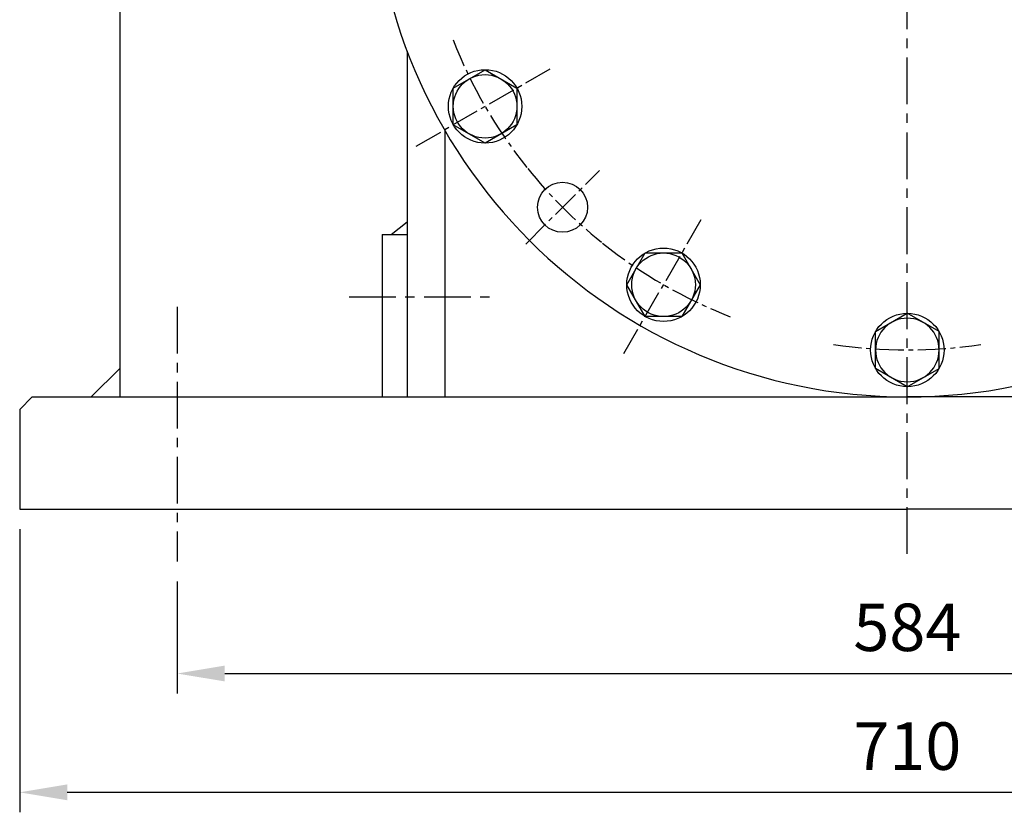
# Model space of a CAD drawing. Extents: x 1 to 3556, y 5 to 2508.
# Drawn here: x 2300 to 2694, y 601 to 918 of the extents above; entities that cross this region are included whole.
import ezdxf

# ---------------------------------------------------------------- set-up
doc = ezdxf.new("R2010")
doc.units = 0
doc.header["$LTSCALE"] = 15
doc.header["$MEASUREMENT"] = 0
doc.linetypes.add('CENTER', pattern=[2, 1.25, -0.25, 0.25, -0.25])
doc.linetypes.add('CENTER2', pattern=[1.125, 0.75, -0.125, 0.125, -0.125])
doc.layers.get('0').update_dxf_attribs({"color": 3, "linetype": 'CONTINUOUS'})
for name, color, linetype in [('3', 3, 'CONTINUOUS'), ('CENTER', 1, 'CENTER'), ('DIM', 2, 'CONTINUOUS')]:
    doc.layers.add(name, color=color, linetype=linetype)
doc.styles.add('ROMANS', font='romans.shx')

msp = doc.modelspace()

# ---------------------------------------------------------------- linework, layer by layer
for p, q in [((2340.42, 967.2), (2340.42, 767.2)), ((2455.42, 905.52), (2455.42, 767.2)), ((2470.42, 873.88), (2470.42, 767.2)), ((2448.98, 832.2), (2455.42, 837.21)), ((2445.42, 832.2), (2445.42, 767.2)), ((2445.42, 832.2), (2455.42, 832.2)), ((2455.42, 798.44), (2455.42, 782.2)), ((2329.01, 767.2), (2340.42, 778.61)), ((2305.42, 767.2), (2300.42, 762.2)), ((2305.42, 767.2), (2655.42, 767.2)), ((3010.42, 767.2), (2655.42, 767.2)), ((2300.42, 762.2), (2300.42, 722.2)), ((2300.42, 722.2), (2655.42, 722.2)), ((3010.42, 722.2), (2655.42, 722.2))]:
    msp.add_line(p, q)
for centre in [(2486.55, 883.45), (2557.92, 812.07), (2655.42, 785.95)]:
    msp.add_circle(centre, 14.69)
at = {"layer": '3', "color": 1, "linetype": 'CENTER2'}
for p, q in [((2459.05, 867.57), (2514.04, 899.32)), ((2502.79, 828.31), (2532.28, 857.81)), ((2542.04, 784.57), (2573.8, 839.57))]:
    msp.add_line(p, q, dxfattribs=at)
at = {"layer": '3', "color": 3}
for points in [[(2473.83, 876.1), (2473.83, 890.79), (2486.55, 898.13), (2499.26, 890.79), (2499.26, 876.1), (2486.55, 868.76)], [(2550.58, 799.35), (2543.23, 812.07), (2550.58, 824.79), (2565.26, 824.79), (2572.61, 812.07), (2565.26, 799.35)]]:
    msp.add_lwpolyline(points, close=True, dxfattribs=at)
for points in [[(2655.42, 771.26), (2642.7, 778.6), (2642.7, 793.29), (2655.42, 800.63)], [(2655.42, 771.26), (2668.14, 778.6), (2668.14, 793.29), (2655.42, 800.63)]]:
    msp.add_lwpolyline(points, dxfattribs=at)
for centre, radius in [((2486.55, 883.45), 12.72), ((2517.53, 843.06), 10), ((2557.92, 812.07), 12.72)]:
    msp.add_circle(centre, radius, dxfattribs=at)
for centre, radius, start, end in [((2655.42, 980.95), 213.75, 180, 270), ((2655.42, 980.95), 213.75, 270, 0), ((2655.42, 785.95), 12.72, 90, 270), ((2655.42, 785.95), 12.72, 270, 90)]:
    msp.add_arc(centre, radius, start, end, dxfattribs=at)
at = {"layer": '3', "color": 1, "linetype": 'CENTER2'}
for start, end in [(201.3093, 218.6907), (218.8685, 231.1315), (231.3093, 248.6907), (261.3093, 278.6907), (261.3093, 278.6907), (261.3093, 278.6907), (261.3093, 278.6907)]:
    msp.add_arc((2655.42, 980.95), 195, start, end, dxfattribs=at)
at = {"layer": 'CENTER'}
for p, q in [((2655.42, 704.31), (2655.42, 2161.17)), ((2432.13, 807.2), (2491.22, 807.2)), ((2363.42, 803.25), (2363.42, 701.26))]:
    msp.add_line(p, q, dxfattribs=at)
at = {"layer": 'DIM', "color": 2}
for p, q in [((2300.42, 714.2), (2300.42, 600.92)), ((2363.42, 693.26), (2363.42, 648.47)), ((2382.42, 656.47), (2928.42, 656.47)), ((2319.42, 608.92), (2991.42, 608.92))]:
    msp.add_line(p, q, dxfattribs=at)
for points in [[(2382.42, 659.64), (2382.42, 653.31), (2363.42, 656.47)], [(2319.42, 612.09), (2319.42, 605.75), (2300.42, 608.92)]]:
    msp.add_solid(points, dxfattribs=at)

# ---------------------------------------------------------------- texts
at = {"layer": 'DIM', "color": 2, "char_height": 19, "attachment_point": 5, "style": 'ROMANS'}
for s, insert in [('\\A1;584', (2655.42, 674.97)), ('\\A1;710', (2655.42, 627.42))]:
    msp.add_mtext(s, dxfattribs=dict(at, insert=insert))

doc.saveas('drawing.dxf')
